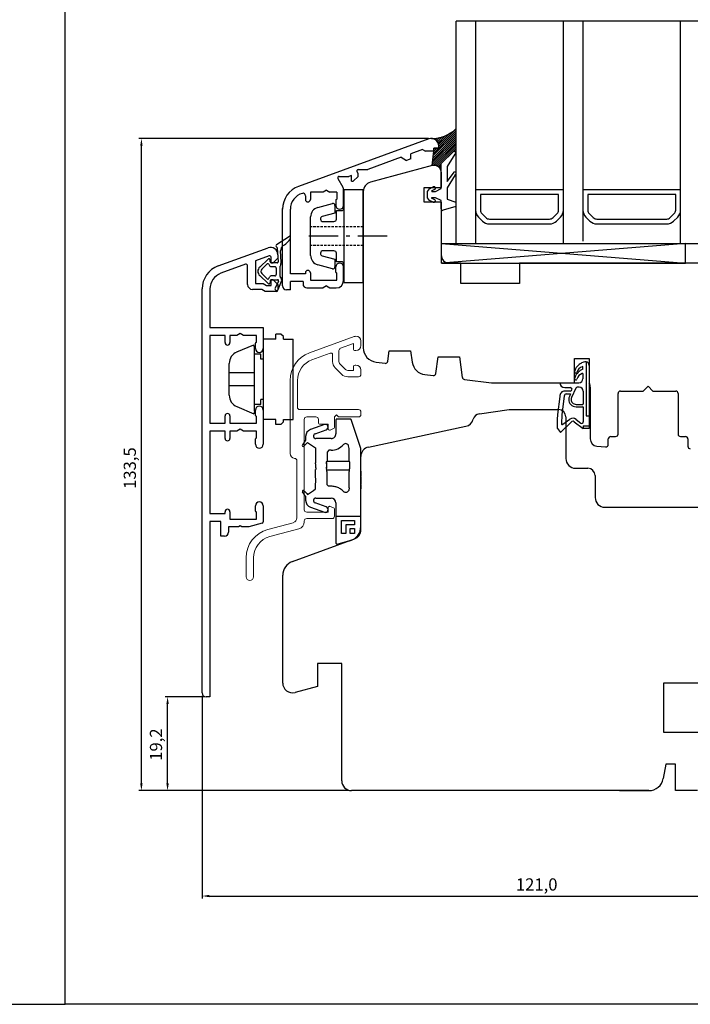
# Model space of a CAD drawing. Units: millimetres. Extents: x 598 to 3876, y 688 to 1384.
# Drawn here: x 1069 to 1206, y 989 to 1191 of the extents above; entities that cross this region are included whole.
import ezdxf

# ---------------------------------------------------------------- set-up
doc = ezdxf.new("R2010")
doc.units = ezdxf.units.MM
for name, pattern in [('ACAD_DASHED_SHORT', [1.5, 1, -0.5]), ('ACAD_SOLID', [0]), ('DASHED', [0.75, 0.5, -0.25]), ('TBL4', [10, 6, -1.6, 0.8, -1.6, 0])]:
    doc.linetypes.add(name, pattern=pattern)
doc.styles.get("Standard").update_dxf_attribs({"font": 'arial.ttf'})

msp = doc.modelspace()

# ---------------------------------------------------------------- linework, layer by layer
for p, q in [((1078.31, 989.3), (1078.31, 1276.49)), ((1158.39, 1145.04), (1158.39, 1190.54)), ((1208.39, 1190.54), (1158.39, 1190.54)), ((1162.39, 1190.54), (1162.39, 1145.04)), ((1180.39, 1145.04), (1180.39, 1190.54)), ((1184.39, 1190.54), (1184.39, 1145.54)), ((1204.39, 1145.04), (1204.39, 1190.54)), ((1153.69, 1162.58), (1158.39, 1167.28)), ((1153.74, 1163.03), (1158.39, 1167.68)), ((1154.73, 1165.61), (1156.2, 1167.09)), ((1154.82, 1165.31), (1156.99, 1167.48)), ((1154.85, 1164.94), (1158.39, 1168.48)), ((1154.85, 1164.54), (1158.39, 1168.08)), ((1158.39, 1163.91), (1158.39, 1168.53)), ((1152.72, 1166.54), (1093.44, 1166.54)), ((1093.94, 1034.54), (1093.94, 1165.04)), ((1152.84, 1166.45), (1126.14, 1156.74)), ((1153.53, 1161.22), (1158.39, 1166.08)), ((1153.58, 1161.67), (1158.39, 1166.48)), ((1153.62, 1166.5), (1153.65, 1166.53)), ((1153.64, 1162.12), (1158.39, 1166.88)), ((1153.76, 1161.05), (1158.39, 1165.68)), ((1153.93, 1166.41), (1154.07, 1166.56)), ((1154.16, 1161.05), (1158.39, 1165.28)), ((1154.19, 1166.27), (1154.53, 1166.61)), ((1154.41, 1166.09), (1155.02, 1166.71)), ((1154.59, 1165.87), (1155.57, 1166.85)), ((1154.85, 1164.54), (1154.85, 1165.04)), ((1154.85, 1164.53), (1154.85, 1165.03)), ((1151.55, 1164.28), (1149.15, 1163.41)), ((1149.15, 1162.34), (1149.15, 1163.41)), ((1151.55, 1164.28), (1152.13, 1163.94)), ((1153.85, 1163.94), (1152.13, 1163.94)), ((1153.5, 1160.98), (1153.85, 1163.93)), ((1153.8, 1163.48), (1154.84, 1164.53)), ((1154.85, 1164.54), (1153.85, 1164.54)), ((1153.85, 1163.94), (1153.85, 1164.54)), ((1153.85, 1163.93), (1153.85, 1164.53)), ((1153.85, 1164.53), (1154.85, 1164.53)), ((1153.85, 1164.33), (1154.04, 1164.53)), ((1153.85, 1163.94), (1154.44, 1164.53)), ((1154.46, 1160.95), (1158.39, 1164.88)), ((1154.71, 1160.8), (1158.39, 1164.48)), ((1155.37, 1161.41), (1157.94, 1163.91)), ((1155.37, 1161.41), (1157.94, 1163.91)), ((1158.17, 1163.36), (1156.57, 1160.8)), ((1157.94, 1163.91), (1158.39, 1163.91)), ((1158.22, 1163.91), (1158.39, 1164.08)), ((1147.15, 1162.68), (1140.34, 1160.2)), ((1153.5, 1160.98), (1140.87, 1157.59)), ((1147.15, 1162.68), (1148.28, 1162.03)), ((1149.15, 1162.34), (1148.28, 1162.03)), ((1155.03, 1160.72), (1155.37, 1161.07)), ((1155.37, 1160.72), (1155.37, 1161.41)), ((1155.37, 1156.31), (1155.37, 1161.41)), ((1136.95, 1158.97), (1136.44, 1158.78)), ((1136.95, 1157.78), (1136.95, 1158.97)), ((1138.35, 1160.2), (1140.34, 1160.2)), ((1138.35, 1158.78), (1138.35, 1159.28)), ((1154.8, 1160.72), (1155.37, 1160.72)), ((1155.39, 1156.53), (1155.39, 1159.53)), ((1156.57, 1160.8), (1156.57, 1157.72)), ((1156.57, 1157.72), (1158.05, 1159.7)), ((1158.23, 1159.13), (1156.57, 1156.42)), ((1134.19, 1158.33), (1135.21, 1156.56)), ((1134.45, 1158.78), (1136.44, 1158.78)), ((1136.95, 1157.78), (1137.35, 1157.78)), ((1137.35, 1157.78), (1138.35, 1158.78)), ((1128.55, 1155.54), (1128.55, 1154.04)), ((1131.16, 1155.54), (1128.55, 1155.54)), ((1131.85, 1155.94), (1131.16, 1155.54)), ((1131.85, 1155.94), (1132.54, 1155.54)), ((1133.95, 1155.54), (1132.54, 1155.54)), ((1133.95, 1155.54), (1133.95, 1154.14)), ((1135.35, 1152.84), (1135.35, 1156.06)), ((1139.39, 1155.66), (1139.39, 1123.71)), ((1151.89, 1153.53), (1151.89, 1156.53)), ((1151.89, 1156.53), (1155.39, 1156.53)), ((1152.57, 1155.71), (1152.96, 1156.25)), ((1152.57, 1154.41), (1152.57, 1155.71)), ((1152.96, 1156.25), (1153.74, 1156.63)), ((1154.01, 1156.09), (1153.42, 1155.81)), ((1153.44, 1155.71), (1154.17, 1155.71)), ((1154.17, 1155.71), (1155.37, 1156.31)), ((1156.57, 1156.42), (1156.57, 1154.11)), ((1171.39, 1156.04), (1162.39, 1156.04)), ((1162.39, 1156.04), (1162.39, 1151.87)), ((1171.39, 1155.04), (1163.39, 1155.04)), ((1163.39, 1155.04), (1163.39, 1151.87)), ((1180.39, 1156.04), (1171.39, 1156.04)), ((1179.39, 1155.04), (1171.39, 1155.04)), ((1179.39, 1151.87), (1179.39, 1155.04)), ((1180.39, 1151.87), (1180.39, 1156.04)), ((1194.39, 1156.04), (1184.39, 1156.04)), ((1184.39, 1156.04), (1184.39, 1151.87)), ((1194.39, 1155.04), (1185.39, 1155.04)), ((1185.39, 1155.04), (1185.39, 1151.87)), ((1204.39, 1156.04), (1194.39, 1156.04)), ((1203.39, 1155.04), (1194.39, 1155.04)), ((1203.39, 1151.87), (1203.39, 1155.04)), ((1204.39, 1151.87), (1204.39, 1156.04)), ((1127.55, 1154.82), (1127.55, 1154.04)), ((1133.75, 1153.94), (1133.75, 1152.84)), ((1155.39, 1153.53), (1151.89, 1153.53)), ((1152.96, 1153.87), (1152.57, 1154.41)), ((1153.74, 1153.49), (1152.96, 1153.87)), ((1153.42, 1154.32), (1154.01, 1154.03)), ((1154.17, 1154.41), (1153.44, 1154.41)), ((1155.37, 1153.81), (1154.17, 1154.41)), ((1155.37, 1152.12), (1155.37, 1153.81)), ((1155.39, 1142.53), (1155.39, 1153.53)), ((1156.57, 1154.11), (1158.37, 1153.51)), ((1158.37, 1153.51), (1158.37, 1152.61)), ((1122.85, 1136.34), (1122.85, 1152.21)), ((1124.45, 1138.84), (1124.45, 1152.04)), ((1158.37, 1152.61), (1155.76, 1151.83)), ((1163.68, 1151.16), (1164.51, 1150.33)), ((1178.27, 1150.33), (1179.1, 1151.16)), ((1185.68, 1151.16), (1186.51, 1150.33)), ((1202.27, 1150.33), (1203.1, 1151.16)), ((1162.97, 1150.46), (1163.8, 1149.63)), ((1165.22, 1150.04), (1171.39, 1150.04)), ((1165.22, 1149.04), (1171.39, 1149.04)), ((1171.39, 1150.04), (1177.56, 1150.04)), ((1171.39, 1149.04), (1177.56, 1149.04)), ((1178.97, 1149.63), (1179.8, 1150.46)), ((1184.97, 1150.46), (1185.8, 1149.63)), ((1187.22, 1150.04), (1194.39, 1150.04)), ((1187.22, 1149.04), (1194.39, 1149.04)), ((1194.39, 1150.04), (1201.56, 1150.04)), ((1194.39, 1149.04), (1201.56, 1149.04)), ((1202.97, 1149.63), (1203.8, 1150.46)), ((1121.64, 1144.81), (1124.27, 1146.51)), ((1124.42, 1146.46), (1124.41, 1146.48)), ((1155.39, 1145.04), (1205.39, 1145.04)), ((1155.39, 1141.04), (1155.39, 1145.04)), ((1205.39, 1145.04), (1155.39, 1141.04)), ((1155.39, 1145.04), (1205.39, 1141.04)), ((1155.39, 1145.04), (1205.39, 1145.04)), ((1158.39, 1145.04), (1208.39, 1145.04)), ((1205.39, 1141.04), (1205.39, 1145.04)), ((1109.68, 1140.44), (1119.88, 1144.15)), ((1121.77, 1144.13), (1121.95, 1141.29)), ((1122.59, 1141.19), (1122.45, 1143.53)), ((1120.09, 1142.49), (1117.29, 1141.5)), ((1117.29, 1141.5), (1117.29, 1136.84)), ((1118.17, 1140.21), (1119.88, 1141.84)), ((1118.59, 1139.78), (1119.73, 1140.87)), ((1120.05, 1140.82), (1120.28, 1140.38)), ((1120.3, 1141.28), (1120.3, 1141.66)), ((1120.49, 1141.04), (1120.49, 1142.21)), ((1120.89, 1141.04), (1120.49, 1141.04)), ((1121.75, 1141.08), (1120.5, 1141.08)), ((1121.89, 1142.04), (1120.89, 1141.04)), ((1121.89, 1142.74), (1121.89, 1142.04)), ((1122.5, 1140.87), (1122.53, 1140.93)), ((1155.39, 1141.04), (1205.39, 1141.04)), ((1159.39, 1141.03), (1156.89, 1141.03)), ((1159.39, 1136.83), (1159.39, 1141.03)), ((1222.39, 1141.03), (1171.39, 1141.03)), ((1171.39, 1141.03), (1171.39, 1136.83)), ((1115.29, 1140.78), (1110.23, 1138.94)), ((1115.69, 1136.64), (1115.69, 1140.5)), ((1118.59, 1138.91), (1119.73, 1137.82)), ((1121.27, 1140.28), (1120.46, 1140.28)), ((1121.57, 1139.98), (1121.57, 1138.71)), ((1122.38, 1138.29), (1122.38, 1140.4)), ((1127.55, 1138.84), (1124.45, 1138.84)), ((1127.55, 1139.04), (1127.55, 1138.84)), ((1128.55, 1139.04), (1128.55, 1137.54)), ((1133.75, 1139.14), (1133.75, 1140.24)), ((1133.95, 1137.54), (1133.95, 1138.94)), ((1135.35, 1137.44), (1135.35, 1140.24)), ((1117.29, 1136.84), (1118.91, 1136.84)), ((1118.17, 1138.47), (1119.88, 1136.85)), ((1118.91, 1136.84), (1119.6, 1136.44)), ((1120.05, 1137.87), (1120.28, 1138.31)), ((1120.3, 1137.41), (1120.3, 1137.03)), ((1121.27, 1138.41), (1120.46, 1138.41)), ((1120.49, 1136.44), (1120.49, 1137.64)), ((1120.49, 1137.64), (1120.89, 1137.64)), ((1120.5, 1137.61), (1121.84, 1137.61)), ((1120.89, 1137.64), (1121.89, 1136.64)), ((1122.02, 1137.32), (1121.32, 1135.93)), ((1121.93, 1135.65), (1122.65, 1137.31)), ((1122.45, 1138.05), (1122.63, 1137.71)), ((1127.05, 1137.24), (1124.45, 1137.24)), ((1124.45, 1135.54), (1124.45, 1137.24)), ((1127.05, 1137.24), (1127.05, 1136.74)), ((1128.55, 1137.54), (1133.95, 1137.54)), ((1171.39, 1136.83), (1159.39, 1136.83)), ((1106.39, 1053.04), (1106.39, 1135.74)), ((1107.99, 1135.74), (1107.99, 1127.84)), ((1118.59, 1135.64), (1116.69, 1135.64)), ((1119.28, 1135.24), (1118.59, 1135.64)), ((1121.59, 1135.24), (1119.28, 1135.24)), ((1119.6, 1136.44), (1120.49, 1136.44)), ((1121.89, 1136.64), (1121.89, 1135.54)), ((1124.45, 1135.54), (1123.65, 1135.54)), ((1127.85, 1135.94), (1131.16, 1135.94)), ((1131.85, 1136.34), (1131.16, 1135.94)), ((1131.85, 1136.34), (1132.54, 1135.94)), ((1132.54, 1135.94), (1133.85, 1135.94)), ((1107.99, 1127.84), (1118.89, 1127.84)), ((1118.89, 1127.84), (1118.89, 1123.54)), ((1111.09, 1126.24), (1107.99, 1126.24)), ((1107.99, 1126.24), (1107.99, 1108.24)), ((1111.09, 1124.74), (1111.09, 1126.24)), ((1113.5, 1126.24), (1112.09, 1126.24)), ((1112.09, 1126.24), (1112.09, 1124.74)), ((1114.19, 1126.64), (1113.5, 1126.24)), ((1114.88, 1126.24), (1114.19, 1126.64)), ((1117.49, 1126.24), (1114.88, 1126.24)), ((1117.49, 1124.84), (1117.49, 1126.24)), ((1121.51, 1125.47), (1118.93, 1125.47)), ((1118.93, 1109.01), (1118.93, 1125.47)), ((1121.51, 1125.47), (1121.51, 1126.5)), ((1122.53, 1126.5), (1121.51, 1126.5)), ((1123.05, 1125.99), (1122.53, 1126.5)), ((1123.05, 1125.47), (1123.05, 1125.99)), ((1123.05, 1125.47), (1125.01, 1125.47)), ((1125.01, 1109.01), (1125.01, 1125.47)), ((1113.48, 1122.83), (1116.94, 1124.3)), ((1117.08, 1123.75), (1116.94, 1124.3)), ((1117.08, 1122.9), (1117.08, 1123.75)), ((1117.08, 1111.58), (1117.08, 1122.9)), ((1117.29, 1123.54), (1117.29, 1124.64)), ((1144.43, 1120.93), (1144.73, 1123.08)), ((1144.73, 1123.08), (1149.09, 1123.08)), ((1149.09, 1123.08), (1149.42, 1120.77)), ((1118.42, 1122.39), (1117.08, 1122.39)), ((1118.42, 1121.36), (1118.42, 1122.39)), ((1118.93, 1121.36), (1118.42, 1121.36)), ((1142.02, 1120.73), (1143.87, 1120.51)), ((1154.25, 1118.43), (1154.73, 1121.85)), ((1154.73, 1121.85), (1159.09, 1121.85)), ((1159.09, 1121.85), (1159.68, 1117.64)), ((1182.69, 1116.53), (1182.69, 1121.53)), ((1182.69, 1121.53), (1185.69, 1121.53)), ((1184.54, 1120.78), (1184.11, 1120.58)), ((1185.07, 1120.83), (1185.07, 1109.74)), ((1185.69, 1121.53), (1185.69, 1116.49)), ((1111.94, 1113.98), (1111.94, 1120.5)), ((1184.37, 1119.29), (1184.11, 1119.17)), ((1184.37, 1119.85), (1184.24, 1119.81)), ((1184.37, 1119.29), (1184.37, 1119.85)), ((1185.67, 1120.05), (1185.67, 1109.74)), ((1117.08, 1118.57), (1111.94, 1118.57)), ((1152.02, 1118.21), (1153.69, 1118)), ((1160.12, 1117.21), (1165.69, 1116.53)), ((1184.37, 1118.44), (1184.24, 1118.4)), ((1184.37, 1118.44), (1184.37, 1117.35)), ((1117.08, 1115.92), (1111.94, 1115.92)), ((1165.69, 1116.53), (1182.69, 1116.53)), ((1179.66, 1116.55), (1183.57, 1116.55)), ((1180.66, 1115.55), (1181.8, 1115.54)), ((1181.8, 1114.84), (1180.67, 1114.84)), ((1182.96, 1115.44), (1182.07, 1113.53)), ((1183.65, 1115.61), (1183.23, 1115.61)), ((1184.45, 1114.81), (1184.45, 1112.21)), ((1185.89, 1115.62), (1185.89, 1105.06)), ((1192.09, 1114.83), (1196.74, 1114.83)), ((1196.74, 1114.83), (1197.74, 1115.83)), ((1197.74, 1115.83), (1198.74, 1114.83)), ((1198.74, 1114.83), (1203.39, 1114.83)), ((1118.93, 1113.13), (1118.42, 1113.13)), ((1118.42, 1112.1), (1118.42, 1113.13)), ((1179.68, 1113.71), (1179.18, 1110.06)), ((1180.57, 1113.79), (1180.08, 1110.01)), ((1180.98, 1114.24), (1181.22, 1114.24)), ((1181.22, 1114.24), (1181.81, 1114.24)), ((1181.81, 1114.24), (1181.62, 1113.74)), ((1191.59, 1106.03), (1191.59, 1114.33)), ((1203.89, 1114.33), (1203.89, 1106.03)), ((1113.48, 1111.65), (1116.94, 1110.18)), ((1117.08, 1110.73), (1116.94, 1110.18)), ((1118.42, 1112.1), (1117.08, 1112.1)), ((1117.08, 1110.73), (1117.08, 1111.58)), ((1117.29, 1109.84), (1117.29, 1110.94)), ((1118.89, 1110.94), (1118.89, 1103.94)), ((1163.18, 1110.18), (1169.28, 1111.04)), ((1169.28, 1111.04), (1179.39, 1111.04)), ((1182.97, 1112.11), (1184.35, 1112.11)), ((1182.97, 1111.61), (1184.35, 1111.61)), ((1184.45, 1111.51), (1184.45, 1108.52)), ((1111.09, 1108.24), (1111.09, 1109.74)), ((1112.09, 1109.74), (1112.09, 1108.24)), ((1117.49, 1108.24), (1117.49, 1109.64)), ((1121.51, 1109.01), (1118.93, 1109.01)), ((1121.51, 1107.98), (1121.51, 1109.01)), ((1123.05, 1108.5), (1123.05, 1109.01)), ((1123.05, 1109.01), (1125.01, 1109.01)), ((1179.18, 1110.06), (1179.12, 1109.02)), ((1179.12, 1109.02), (1179.12, 1107.23)), ((1179.76, 1106.32), (1182.14, 1108.62)), ((1180.08, 1110.01), (1179.98, 1108.13)), ((1180.24, 1108.03), (1181.74, 1109.09)), ((1180.89, 1109.54), (1180.89, 1101.04)), ((1182.62, 1108.55), (1184.47, 1107.14)), ((1182.99, 1109.03), (1183.97, 1108.28)), ((1185.07, 1109.74), (1185.67, 1109.74)), ((1185.67, 1109.74), (1185.67, 1107.74)), ((1107.99, 1108.24), (1111.09, 1108.24)), ((1111.09, 1106.64), (1107.99, 1106.64)), ((1107.99, 1106.64), (1107.99, 1089.74)), ((1111.09, 1105.14), (1111.09, 1106.64)), ((1112.09, 1108.24), (1117.49, 1108.24)), ((1113.5, 1106.64), (1112.09, 1106.64)), ((1112.09, 1106.64), (1112.09, 1105.14)), ((1114.19, 1107.04), (1113.5, 1106.64)), ((1114.88, 1106.64), (1114.19, 1107.04)), ((1117.49, 1106.64), (1114.88, 1106.64)), ((1117.49, 1105.24), (1117.49, 1106.64)), ((1122.53, 1107.98), (1121.51, 1107.98)), ((1122.53, 1107.98), (1123.05, 1108.5)), ((1140.47, 1103.38), (1160.42, 1107.62)), ((1179.15, 1107.18), (1179.76, 1106.32)), ((1184.47, 1107.74), (1185.67, 1107.74)), ((1184.47, 1107.74), (1184.47, 1107.14)), ((1185.67, 1107.14), (1184.47, 1107.14)), ((1185.67, 1107.74), (1185.67, 1107.14)), ((1117.29, 1103.94), (1117.29, 1105.04)), ((1189.59, 1103.91), (1189.59, 1105.03)), ((1190.09, 1105.53), (1191.09, 1105.53)), ((1204.39, 1105.53), (1205.39, 1105.53)), ((1205.89, 1105.03), (1205.89, 1103.53)), ((1187.26, 1103.56), (1189.04, 1103.41)), ((1138.89, 1086.44), (1138.89, 1101.42)), ((1182.89, 1099.04), (1185.39, 1099.04)), ((1186.89, 1097.54), (1186.89, 1093.04)), ((1117.29, 1090.24), (1117.29, 1091.34)), ((1118.89, 1091.34), (1118.89, 1088.06)), ((1188.89, 1091.04), (1208.89, 1091.04)), ((1107.99, 1089.74), (1111.09, 1089.74)), ((1111.09, 1089.74), (1111.09, 1090.14)), ((1112.09, 1090.14), (1112.09, 1088.64)), ((1112.09, 1088.64), (1117.49, 1088.64)), ((1117.49, 1088.64), (1117.49, 1090.04)), ((1110.19, 1088.14), (1107.99, 1088.14)), ((1107.99, 1088.14), (1107.99, 1052.24)), ((1110.19, 1085.14), (1110.19, 1088.14)), ((1113.84, 1087.04), (1111.79, 1087.04)), ((1111.79, 1087.04), (1111.79, 1085.94)), ((1114.19, 1087.24), (1113.84, 1087.04)), ((1114.53, 1087.04), (1114.19, 1087.24)), ((1115.95, 1087.04), (1114.53, 1087.04)), ((1118.67, 1087.77), (1115.95, 1087.04)), ((1110.99, 1085.14), (1110.19, 1085.14)), ((1124.86, 1079.94), (1137.57, 1084.56)), ((1122.89, 1055.07), (1122.89, 1077.12)), ((1134.99, 1059.04), (1129.99, 1059.04)), ((1129.99, 1059.04), (1129.99, 1054.36)), ((1134.99, 1035.04), (1134.99, 1059.04)), ((1129.99, 1054.36), (1125.41, 1053.14)), ((1210.89, 1055.04), (1200.89, 1055.04)), ((1200.89, 1055.04), (1200.89, 1045.04)), ((1106.96, 1052.24), (1098.8, 1052.24)), ((1106.39, 1052.42), (1106.39, 1010.96)), ((1107.99, 1052.24), (1107.19, 1052.24)), ((1099.3, 1034.54), (1099.3, 1050.74)), ((1200.89, 1045.04), (1210.89, 1045.04)), ((1201.36, 1038.48), (1200.84, 1035.52)), ((1203.36, 1038.48), (1201.36, 1038.48)), ((1203.36, 1033.04), (1203.36, 1038.48)), ((1134.26, 1033.04), (1093.44, 1033.04)), ((1136.36, 1033.04), (1098.8, 1033.04)), ((1197.89, 1033.04), (1136.99, 1033.04)), ((1191.89, 1033.04), (1197.89, 1033.04)), ((1207.89, 1033.04), (1203.36, 1033.04)), ((1107.89, 1011.46), (1225.89, 1011.46)), ((1038.31, 989.3), (1078.31, 989.3)), ((1278.61, 989.3), (1078.31, 989.3))]:
    msp.add_line(p, q)
at = {"ltscale": 2}
for p, q in [((1139.39, 1156.04), (1135.39, 1156.04)), ((1135.39, 1156.04), (1135.39, 1137.04)), ((1139.39, 1137.04), (1139.39, 1156.04)), ((1130.07, 1152.41), (1133.08, 1153.22)), ((1133.59, 1151.28), (1131, 1150.58)), ((1133.59, 1152.83), (1133.59, 1151.28)), ((1133.89, 1150.04), (1133.89, 1151.77)), ((1133.89, 1151.77), (1134.89, 1151.77)), ((1135.39, 1152.27), (1135.39, 1140.82)), ((1128.59, 1142.61), (1128.59, 1150.48)), ((1131.13, 1149.54), (1133.39, 1149.54)), ((1133.39, 1143.54), (1131.13, 1143.54)), ((1133.89, 1141.32), (1133.89, 1143.04)), ((1131, 1142.5), (1133.59, 1141.81)), ((1133.59, 1141.81), (1133.59, 1140.26)), ((1134.89, 1141.32), (1133.89, 1141.32)), ((1133.08, 1139.87), (1130.07, 1140.68)), ((1135.39, 1137.04), (1139.39, 1137.04))]:
    msp.add_line(p, q, dxfattribs=at)
at = {"linetype": 'DASHED'}
for p, q in [((1139.39, 1148.44), (1128.59, 1148.44)), ((1139.39, 1144.64), (1128.59, 1144.64))]:
    msp.add_line(p, q, dxfattribs=at)
at = {"linetype": 'TBL4'}
msp.add_line((1144.27, 1146.54), (1127.42, 1146.54), dxfattribs=at)
at = {"linetype": 'ACAD_SOLID', "lineweight": 18}
for p, q in [((1137.56, 1125.99), (1128.35, 1122.64)), ((1138.9, 1124.15), (1138.9, 1125.05)), ((1134.4, 1120.86), (1134.4, 1123.11)), ((1134.73, 1123.58), (1137.4, 1124.55)), ((1137.4, 1124.55), (1137.4, 1123.35)), ((1137.6, 1123.15), (1137.9, 1123.15)), ((1128.88, 1121.23), (1132.64, 1122.57)), ((1133.1, 1122.32), (1133.1, 1120.86)), ((1133.63, 1119.58), (1134.93, 1118.28)), ((1135.85, 1119.2), (1134.55, 1120.5)), ((1137.4, 1119.05), (1136.21, 1119.05)), ((1137.4, 1119.85), (1137.4, 1119.05)), ((1137.9, 1120.15), (1137.7, 1120.15)), ((1138.9, 1118.25), (1138.9, 1119.15)), ((1124.4, 1117), (1124.4, 1102.05)), ((1125.9, 1111.54), (1125.9, 1116.99)), ((1136.21, 1117.75), (1138.4, 1117.75)), ((1138.4, 1111.04), (1126.4, 1111.04)), ((1127.3, 1090.54), (1127.3, 1109.04)), ((1127.8, 1109.54), (1129.7, 1109.54)), ((1130.2, 1109.04), (1130.2, 1108.24)), ((1133.5, 1109.54), (1133.9, 1109.94)), ((1133.5, 1107.54), (1133.5, 1109.54)), ((1133.9, 1109.94), (1134.24, 1109.6)), ((1134.38, 1109.54), (1138.4, 1109.54)), ((1138.9, 1110.04), (1138.9, 1110.54)), ((1130.4, 1108.04), (1132.2, 1108.04)), ((1132.2, 1108.04), (1132.2, 1107.14)), ((1132.6, 1106.86), (1133.17, 1107.07)), ((1125.8, 1100.55), (1125.8, 1088.86)), ((1132.2, 1090.94), (1132.2, 1090.04)), ((1133.17, 1091.02), (1132.6, 1091.22)), ((1133.5, 1089.24), (1133.5, 1090.55)), ((1132.2, 1090.04), (1127.8, 1090.04)), ((1127.8, 1088.74), (1133, 1088.74)), ((1125.06, 1087.89), (1119.85, 1086.5)), ((1120.24, 1085.05), (1126.19, 1086.64)), ((1127.3, 1088.09), (1127.3, 1088.24)), ((1115.4, 1080.7), (1115.4, 1076.8)), ((1116.9, 1076.8), (1116.9, 1080.7))]:
    msp.add_line(p, q, dxfattribs=at)
at = {"linetype": 'Continuous'}
for p, q in [((1133.79, 1108.91), (1133.79, 1106.11)), ((1136.76, 1109.11), (1133.99, 1109.11)), ((1138.89, 1103.1), (1136.94, 1108.99)), ((1131.43, 1107.98), (1128.58, 1106.94)), ((1129.51, 1106.08), (1131.81, 1106.91)), ((1127.59, 1104.77), (1126.92, 1103.82)), ((1127.59, 1105.53), (1127.59, 1104.77)), ((1132.79, 1105.11), (1129.68, 1105.11)), ((1127.23, 1103.57), (1128, 1104.33)), ((1128, 1104.33), (1129.6, 1103.21)), ((1129.6, 1103.21), (1129.6, 1100.11)), ((1132.34, 1102.7), (1131.99, 1102.35)), ((1132.79, 1102.7), (1132.34, 1102.7)), ((1136.49, 1103.07), (1136.39, 1103.59)), ((1136.49, 1100.51), (1136.49, 1103.07)), ((1138.89, 1098.41), (1138.89, 1103.1)), ((1131.88, 1100.39), (1131.99, 1100.51)), ((1131.99, 1102.35), (1131.99, 1100.51)), ((1131.99, 1100.51), (1136.49, 1100.51)), ((1136.6, 1100.39), (1136.49, 1100.51)), ((1129.62, 1099.55), (1129.61, 1099.51)), ((1129.61, 1099.51), (1129.61, 1099.47)), ((1129.61, 1099.47), (1129.61, 1099.44)), ((1129.61, 1099.44), (1129.61, 1099.41)), ((1129.61, 1099.41), (1129.61, 1099.39)), ((1129.61, 1099.39), (1129.61, 1099.36)), ((1129.61, 1099.36), (1129.61, 1099.34)), ((1129.61, 1099.34), (1129.61, 1099.32)), ((1129.61, 1099.32), (1129.61, 1099.29)), ((1129.61, 1099.29), (1129.61, 1099.27)), ((1129.61, 1099.27), (1129.62, 1099.24)), ((1129.62, 1099.82), (1129.62, 1099.8)), ((1129.62, 1099.8), (1129.63, 1099.78)), ((1129.63, 1099.66), (1129.62, 1099.64)), ((1129.62, 1099.64), (1129.62, 1099.62)), ((1129.62, 1099.62), (1129.62, 1099.59)), ((1129.62, 1099.59), (1129.62, 1099.55)), ((1129.62, 1099.24), (1129.62, 1099.2)), ((1129.62, 1099.2), (1129.63, 1099.16)), ((1129.63, 1099.78), (1129.63, 1099.76)), ((1129.63, 1099.76), (1129.63, 1099.74)), ((1129.63, 1099.74), (1129.63, 1099.73)), ((1129.63, 1099.73), (1129.63, 1099.72)), ((1129.63, 1099.72), (1129.63, 1099.7)), ((1129.63, 1099.7), (1129.63, 1099.69)), ((1129.63, 1099.69), (1129.63, 1099.68)), ((1129.63, 1099.68), (1129.63, 1099.66)), ((1129.63, 1099.16), (1129.64, 1099.11)), ((1129.64, 1098.81), (1129.63, 1098.77)), ((1129.64, 1099.11), (1129.65, 1099.07)), ((1129.65, 1098.84), (1129.64, 1098.81)), ((1129.65, 1099.07), (1129.65, 1099.04)), ((1129.65, 1099.04), (1129.66, 1099.02)), ((1129.66, 1098.89), (1129.65, 1098.87)), ((1129.65, 1098.87), (1129.65, 1098.84)), ((1129.66, 1099.02), (1129.66, 1099)), ((1129.66, 1099), (1129.66, 1098.98)), ((1129.66, 1098.98), (1129.66, 1098.96)), ((1129.66, 1098.96), (1129.66, 1098.95)), ((1129.66, 1098.95), (1129.66, 1098.93)), ((1129.66, 1098.93), (1129.66, 1098.91)), ((1129.66, 1098.91), (1129.66, 1098.89)), ((1131.86, 1100.1), (1131.87, 1100.15)), ((1131.86, 1099.93), (1131.86, 1099.98)), ((1131.86, 1099.2), (1131.86, 1099.26)), ((1131.87, 1099.04), (1131.86, 1099.09)), ((1131.87, 1100.19), (1131.87, 1100.2)), ((1131.87, 1100.15), (1131.87, 1100.19)), ((1131.87, 1099), (1131.87, 1099.04)), ((1131.87, 1098.99), (1131.87, 1099)), ((1131.95, 1098.74), (1131.88, 1098.82)), ((1131.95, 1098.38), (1131.95, 1098.74)), ((1131.95, 1098.74), (1136.53, 1098.74)), ((1136.53, 1098.74), (1136.6, 1098.82)), ((1136.53, 1098.74), (1136.53, 1098.38)), ((1136.61, 1100.21), (1136.61, 1100.22)), ((1136.61, 1100.17), (1136.61, 1100.21)), ((1136.61, 1100.12), (1136.61, 1100.17)), ((1136.61, 1099.95), (1136.61, 1100.01)), ((1136.61, 1099.23), (1136.61, 1099.29)), ((1136.61, 1099.06), (1136.61, 1099.11)), ((1136.61, 1099.02), (1136.61, 1099.06)), ((1136.61, 1099.01), (1136.61, 1099.02)), ((1138.87, 1097.36), (1138.87, 1097.5)), ((1138.88, 1097.83), (1138.88, 1097.91)), ((1127.01, 1094.47), (1126.97, 1094.44)), ((1127.05, 1094.48), (1127.01, 1094.47)), ((1127.09, 1094.48), (1127.05, 1094.48)), ((1127.13, 1094.48), (1127.09, 1094.48)), ((1127.16, 1094.47), (1127.13, 1094.48)), ((1127.19, 1094.45), (1127.16, 1094.47)), ((1127.21, 1094.43), (1127.19, 1094.45)), ((1129.63, 1094.8), (1129.63, 1094.8)), ((1132.3, 1095.36), (1131.94, 1095.69)), ((1132.79, 1095.36), (1132.3, 1095.36)), ((1132.99, 1095.35), (1132.79, 1095.36)), ((1133.2, 1095.33), (1132.99, 1095.35)), ((1133.4, 1095.3), (1133.2, 1095.33)), ((1133.6, 1095.26), (1133.4, 1095.3)), ((1133.8, 1095.21), (1133.6, 1095.26)), ((1133.99, 1095.15), (1133.8, 1095.21)), ((1134.18, 1095.07), (1133.99, 1095.15)), ((1134.36, 1094.99), (1134.18, 1095.07)), ((1134.54, 1094.89), (1134.36, 1094.99)), ((1134.71, 1094.79), (1134.54, 1094.89)), ((1134.88, 1094.67), (1134.71, 1094.79)), ((1135.04, 1094.55), (1134.88, 1094.67)), ((1135.19, 1094.42), (1135.04, 1094.55)), ((1136.41, 1094.49), (1136.37, 1094.41)), ((1136.43, 1094.56), (1136.41, 1094.49)), ((1136.53, 1095.05), (1136.43, 1094.56)), ((1138.87, 1095.71), (1138.87, 1095.85)), ((1138.88, 1095.23), (1138.88, 1095.3)), ((1138.89, 1087.1), (1138.89, 1094.81)), ((1126.92, 1094.37), (1126.91, 1094.33)), ((1126.91, 1094.33), (1126.91, 1094.3)), ((1126.91, 1094.3), (1126.92, 1094.26)), ((1126.94, 1094.41), (1126.92, 1094.37)), ((1126.92, 1094.26), (1126.93, 1094.23)), ((1126.93, 1094.23), (1126.94, 1094.21)), ((1126.97, 1094.44), (1126.94, 1094.41)), ((1127.59, 1093.11), (1127.59, 1092.49)), ((1129.68, 1092.92), (1132.79, 1092.92)), ((1135.33, 1094.28), (1135.19, 1094.42)), ((1135.39, 1094.22), (1135.33, 1094.28)), ((1135.47, 1094.17), (1135.39, 1094.22)), ((1135.55, 1094.13), (1135.47, 1094.17)), ((1135.65, 1094.1), (1135.55, 1094.13)), ((1135.76, 1094.08), (1135.65, 1094.1)), ((1135.87, 1094.08), (1135.76, 1094.08)), ((1135.98, 1094.1), (1135.87, 1094.08)), ((1136.08, 1094.14), (1135.98, 1094.1)), ((1136.18, 1094.19), (1136.08, 1094.14)), ((1136.26, 1094.25), (1136.18, 1094.19)), ((1136.32, 1094.33), (1136.26, 1094.25)), ((1136.37, 1094.41), (1136.32, 1094.33)), ((1128.58, 1091.08), (1131.43, 1090.04)), ((1131.81, 1091.11), (1129.51, 1091.95)), ((1133.79, 1091.92), (1133.79, 1083.7)), ((1138.84, 1089.15), (1133.83, 1089.15)), ((1134.93, 1085.68), (1134.93, 1088.35)), ((1134.93, 1088.35), (1137.6, 1088.35)), ((1137.6, 1087.46), (1135.82, 1087.46)), ((1135.82, 1087.46), (1135.82, 1085.68)), ((1136.71, 1086.72), (1137.6, 1086.72)), ((1136.71, 1085.68), (1136.71, 1086.72)), ((1137.6, 1088.35), (1137.6, 1087.46)), ((1137.6, 1086.72), (1137.6, 1085.68)), ((1135.82, 1085.68), (1134.93, 1085.68)), ((1137.6, 1085.68), (1136.71, 1085.68)), ((1134.04, 1083.5), (1136.66, 1084.21))]:
    msp.add_line(p, q, dxfattribs=at)
at = {"linetype": 'ACAD_DASHED_SHORT', "lineweight": 18}
msp.add_line((1129.64, 1100.06), (1129.6, 1100.06), dxfattribs=at)
for centre, radius, start, end in [((1153.43, 1173.67), 7.14, 269.3391, 313.9494), ((1153.35, 1165.04), 1.5, 0, 110), ((1153.35, 1165.03), 1.5, 0, 90), ((1158.04, 1163.63), 0.3, 295.8089, 110.6677), ((1153.95, 1159.86), 1.21, 45.3935, 112.1065), ((1153.89, 1159.53), 1.5, 360, 105), ((1138.35, 1159.9), 0.3, 90, 231.3178), ((1137.85, 1159.28), 0.5, 0, 51.3178), ((1158.12, 1159.41), 0.3, 292.0091, 103.1065), ((1134.45, 1158.48), 0.3, 90, 210), ((1141.39, 1155.66), 2, 105, 180), ((1127.85, 1152.04), 5, 110, 180), ((1127.85, 1152.04), 3.4, 106.0134, 180), ((1127.05, 1154.82), 0.5, 360, 106.0134), ((1134.35, 1156.06), 1, 0, 30), ((1153.44, 1155.76), 0.05, 115.8284, 270), ((1153.87, 1156.36), 0.3, 295.8284, 115.8284), ((1128.05, 1154.04), 0.5, 180, 360), ((1133.85, 1153.94), 0.1, 90, 180), ((1133.85, 1154.14), 0.1, 270, 360), ((1153.44, 1154.36), 0.05, 90, 244.1716), ((1153.87, 1153.76), 0.3, 244.1716, 64.1716), ((1134.55, 1152.84), 0.8, 180, 0), ((1155.67, 1152.12), 0.3, 180, 286.6992), ((1164.39, 1151.87), 2, 180, 225), ((1164.39, 1151.87), 1, 180, 225), ((1178.39, 1151.87), 1, 315, 360), ((1178.39, 1151.87), 2, 315, 360), ((1186.39, 1151.87), 2, 180, 225), ((1186.39, 1151.87), 1, 180, 225), ((1202.39, 1151.87), 1, 315, 0), ((1202.39, 1151.87), 2, 315, 0), ((1165.22, 1151.04), 2, 225, 270), ((1165.22, 1151.04), 1, 225, 270), ((1177.56, 1151.04), 1, 270, 315), ((1177.56, 1151.04), 2, 270, 315), ((1187.22, 1151.04), 2, 225, 270), ((1187.22, 1151.04), 1, 225, 270), ((1201.56, 1151.04), 1, 270, 315), ((1201.56, 1151.04), 2, 270, 315), ((1119.7, 1149.71), 6.08, 302.8354, 315.4462), ((1122.97, 1146.5), 1.5, 315.4462, 333.278), ((1124.32, 1146.43), 0.1, 32.9367, 122.9367), ((1122.29, 1146.84), 2.25, 333.278, 343.8742), ((1124.17, 1146.3), 0.3, 343.8742, 32.9367), ((1120.39, 1142.74), 1.5, 0, 110), ((1121.81, 1144.56), 0.3, 122.9367, 242.3487), ((1121.57, 1144.12), 0.2, 3.6181, 62.3487), ((1123.65, 1143.6), 1.2, 122.8354, 183.3228), ((1119.87, 1140.72), 0.2, 28.2867, 133.5524), ((1120.05, 1141.66), 0.25, 359.9983, 133.552), ((1120.19, 1142.21), 0.3, 0, 109.5114), ((1120.5, 1141.28), 0.2, 180.0011, 270), ((1121.75, 1141.28), 0.2, 270, 3.6181), ((1123.38, 1140.4), 1, 152.0929, 180), ((1122.09, 1141.16), 0.5, 332.0929, 3.3228), ((1134.55, 1140.24), 0.8, 0, 180), ((1156.89, 1142.53), 1.5, 180, 270), ((1111.39, 1135.74), 5, 110, 180), ((1111.39, 1135.74), 3.4, 110, 180), ((1115.39, 1140.5), 0.3, 0, 110), ((1119, 1139.34), 1.2, 133.4411, 226.4497), ((1119, 1139.34), 0.6, 133.5502, 226.4501), ((1120.46, 1140.48), 0.2, 208.2943, 269.9978), ((1121.27, 1139.98), 0.3, 359.9956, 90.0037), ((1128.05, 1139.04), 0.5, 0, 180), ((1133.85, 1139.14), 0.1, 180, 270), ((1133.85, 1138.94), 0.1, 0, 90), ((1119.87, 1137.96), 0.2, 226.4505, 331.7101), ((1120.05, 1137.03), 0.25, 226.4473, 0.0009), ((1120.46, 1138.21), 0.2, 89.9978, 151.7123), ((1120.5, 1137.41), 0.2, 89.9989, 180.0033), ((1121.27, 1138.71), 0.3, 269.9971, 0.0036), ((1121.84, 1137.41), 0.2, 333.4255, 90), ((1122.88, 1138.29), 0.5, 180, 208.7332), ((1122.23, 1137.49), 0.459, 336.5174, 28.7332), ((1133.85, 1137.44), 1.5, 270, 0), ((1116.69, 1136.64), 1, 180, 270), ((1121.62, 1135.78), 0.332, 153.4255, 336.5174), ((1121.59, 1135.54), 0.3, 270, 360), ((1123.65, 1136.34), 0.8, 180, 270), ((1127.85, 1136.74), 0.8, 180, 270), ((1111.59, 1124.74), 0.5, 180, 360), ((1117.39, 1124.64), 0.1, 90, 180), ((1117.39, 1124.84), 0.1, 270, 360), ((1114.47, 1120.5), 2.53, 113.078, 180), ((1118.09, 1123.54), 0.8, 180, 360), ((1142.39, 1123.71), 3, 180, 263), ((1143.93, 1121), 0.5, 263, 352), ((1152.39, 1121.18), 3, 188, 263), ((1184.87, 1120.05), 0.8, 75.5215, 114.9983), ((1184.87, 1120.05), 0.8, 0.0006, 75.5215), ((1182.92, 1118.77), 0.25, 166.5232, 344.6479), ((1185.21, 1118.22), 2.6, 115.0763, 166.5232), ((1185.21, 1116.81), 2.6, 115.0001, 166.5232), ((1184.71, 1118.28), 1.6, 107, 164.6479), ((1153.75, 1118.5), 0.5, 263, 352), ((1160.18, 1117.71), 0.5, 188, 263), ((1182.92, 1117.36), 0.25, 166.5232, 344.6479), ((1184.71, 1116.87), 1.6, 107, 164.6479), ((1183.57, 1117.35), 0.8, 270, 359.9997), ((1180.67, 1116.55), 1, 179.9734, 269.8676), ((1180.67, 1113.84), 1, 90, 187.3641), ((1181.8, 1115.19), 0.352, 270, 89.8675), ((1183.23, 1115.31), 0.3, 90.0002, 154.955), ((1183.65, 1114.81), 0.8, 0.0001, 89.9999), ((1183.89, 1115.62), 2, 0.002, 25.8419), ((1192.09, 1114.33), 0.5, 90, 180), ((1203.39, 1114.33), 0.5, 0, 90), ((1114.47, 1113.98), 2.53, 180, 246.9119), ((1180.97, 1113.84), 0.4, 88.9257, 187.2599), ((1182.97, 1113.11), 1.5, 154.9524, 180), ((1182.97, 1113.11), 1.5, 180, 270.0021), ((1182.97, 1113.11), 1, 154.9514, 180), ((1182.97, 1113.11), 1, 180, 270.0031), ((1118.09, 1110.94), 0.8, 0, 180), ((1179.39, 1109.54), 1.5, 0, 90), ((1184.35, 1112.21), 0.1, 270.0111, 359.9889), ((1184.35, 1111.51), 0.1, 0.0111, 89.9889), ((1111.59, 1109.74), 0.5, 0, 180), ((1117.39, 1109.84), 0.1, 180, 270), ((1117.39, 1109.64), 0.1, 360, 90), ((1160, 1109.57), 2, 282, 345.5182), ((1163.39, 1108.7), 1.5, 98, 165.5182), ((1182.32, 1108.16), 1.1, 52.615, 121.9312), ((1182.32, 1108.16), 0.5, 52.6129, 111.425), ((1179.64, 1107.53), 0.6, 209.9548, 215.0703), ((1180.13, 1108.12), 0.15, 176.8862, 324.4944), ((1184.15, 1108.52), 0.3, 232.6304, 359.9909), ((1111.59, 1105.14), 0.5, 180, 360), ((1117.39, 1105.04), 0.1, 90, 180), ((1117.39, 1105.24), 0.1, 270, 360), ((1187.39, 1105.06), 1.5, 180, 265), ((1190.09, 1105.03), 0.5, 90, 180), ((1191.09, 1106.03), 0.5, 270, 0), ((1204.39, 1106.03), 0.5, 180, 270), ((1205.39, 1105.03), 0.5, 0, 90), ((1118.09, 1103.94), 0.8, 180, 360), ((1140.89, 1101.42), 2, 102, 180), ((1189.09, 1103.91), 0.5, 265, 0), ((1206.39, 1103.53), 0.5, 180, 270), ((1182.89, 1101.04), 2, 180, 270), ((1185.39, 1097.54), 1.5, 0, 90), ((1188.89, 1093.04), 2, 180, 270), ((1111.59, 1090.14), 0.5, 0, 180), ((1118.09, 1091.34), 0.8, 0, 180), ((1117.39, 1090.24), 0.1, 180, 270), ((1117.39, 1090.04), 0.1, 0, 90), ((1118.59, 1088.06), 0.3, 285, 0), ((1136.89, 1086.44), 2, 289.9999, 0), ((1110.99, 1085.94), 0.8, 270, 360), ((1125.89, 1077.12), 3, 109.9999, 180), ((1124.89, 1055.07), 2, 180, 285), ((1107.19, 1053.04), 0.8, 180, 270), ((1136.99, 1035.04), 2, 180, 270), ((1197.89, 1036.04), 3, 270, 350)]:
    msp.add_arc(centre, radius, start, end)
at = {"ltscale": 2}
for centre, radius, start, end in [((1133.19, 1152.83), 0.4, 0, 104.9999), ((1130.59, 1150.48), 2, 104.9999, 180), ((1134.89, 1152.27), 0.5, 270, 0), ((1131.13, 1150.07), 0.53, 104.9998, 270), ((1133.39, 1150.04), 0.5, 269.9999, 359.9999), ((1131.13, 1143.01), 0.53, 90, 254.9999), ((1133.39, 1143.04), 0.5, 0.0001, 90.0001), ((1130.59, 1142.61), 2, 180, 254.9999), ((1134.89, 1140.82), 0.5, 0, 90), ((1133.19, 1140.26), 0.4, 254.9999, 359.9999)]:
    msp.add_arc(centre, radius, start, end, dxfattribs=at)
at = {"linetype": 'ACAD_SOLID', "lineweight": 18}
for centre, radius, start, end in [((1137.9, 1125.05), 1, 90, 110), ((1137.9, 1125.05), 1, 2.5424, 90), ((1137.9, 1125.05), 1, 360, 2.5424), ((1134.9, 1123.11), 0.5, 110, 180), ((1137.6, 1123.35), 0.2, 180, 270), ((1137.9, 1124.15), 1, 270, 0), ((1130.4, 1117), 6, 110, 180), ((1130.4, 1116.99), 4.5, 109.7075, 180), ((1132.8, 1122.32), 0.3, 360, 122.5395), ((1134.9, 1120.86), 1.8, 180, 225), ((1134.9, 1120.86), 0.5, 180, 225), ((1136.21, 1119.55), 0.5, 225, 270), ((1137.7, 1119.85), 0.3, 90, 180), ((1137.9, 1119.15), 1, 0, 90), ((1136.21, 1119.55), 1.8, 225, 270), ((1138.4, 1118.25), 0.5, 270, 0), ((1126.4, 1111.54), 0.5, 180, 270), ((1138.4, 1110.54), 0.5, 0, 90), ((1127.8, 1109.04), 0.5, 90, 180), ((1129.7, 1109.04), 0.5, 0, 90), ((1134.38, 1109.74), 0.2, 225, 270), ((1138.4, 1110.04), 0.5, 270, 0), ((1130.4, 1108.24), 0.2, 180, 270), ((1132.5, 1107.14), 0.3, 180, 270), ((1132.5, 1107.14), 0.3, 270, 290), ((1133, 1107.54), 0.5, 290, 0), ((1125.4, 1102.05), 1, 180, 266.1774), ((1125.3, 1100.55), 0.5, 0, 86.1774), ((1127.8, 1090.54), 0.5, 180, 270), ((1132.5, 1090.94), 0.3, 90, 180), ((1132.5, 1090.94), 0.3, 70, 90), ((1133, 1090.55), 0.5, 360, 70), ((1124.8, 1088.86), 1, 285, 0), ((1127.8, 1088.24), 0.5, 90, 180), ((1133, 1089.24), 0.5, 270, 0), ((1121.4, 1080.7), 6, 105, 180), ((1125.8, 1088.09), 1.5, 285, 360), ((1121.4, 1080.7), 4.5, 105, 180), ((1116.15, 1076.8), 0.75, 180, 270), ((1116.15, 1076.8), 0.75, 270, 0)]:
    msp.add_arc(centre, radius, start, end, dxfattribs=at)
at = {"linetype": 'Continuous'}
for centre, radius, start, end in [((1133.99, 1108.91), 0.2, 89.9999, 179.9999), ((1136.76, 1108.91), 0.2, 25.821, 90), ((1129.09, 1105.53), 1.5, 110, 180), ((1131.62, 1107.45), 0.567, 290, 110), ((1129.68, 1105.61), 0.5, 110, 270), ((1132.79, 1106.11), 1, 270, 0.0001), ((1127.09, 1103.71), 0.2, 145, 315), ((1132.79, 1106.11), 3.4, 270, 319.0084), ((1135.81, 1103.48), 0.597, 10, 139.0084), ((1127.84, 1099.95), 1.78, 0.349, 5.1267), ((1130.88, 1099.97), 1.27, 180.6559, 186.7172), ((756.09, 1096.58), 373.55, 359.7263, 0.335), ((1145.39, 1099.84), 13.53, 178.8949, 179.3694), ((1162.58, 1099.61), 30.72, 179.404, 180.644), ((1142.57, 1099.32), 10.7, 180.6378, 181.2242), ((1132.42, 1100.3), 0.554, 170.5591, 178.0283), ((1130.36, 1100.37), 1.51, 356.8988, 358.1938), ((1134.75, 1100.15), 2.88, 177.1967, 178.9931), ((1133.85, 1099.02), 1.99, 180.8614, 183.2369), ((1130.87, 1098.85), 0.999, 1.9174, 3.7029), ((1132.33, 1098.89), 0.455, 181.933, 189.9985), ((1136.15, 1100.32), 0.455, 1.933, 9.9985), ((1136.05, 1098.91), 0.554, 350.5591, 358.0283), ((1137.6, 1100.36), 0.999, 181.9174, 183.7029), ((1134.62, 1100.19), 1.99, 0.8614, 3.2369), ((1125.91, 1099.89), 10.7, 0.6378, 1.2242), ((1105.9, 1099.6), 30.72, 359.404, 0.644), ((1123.09, 1099.37), 13.53, 358.8949, 359.3694), ((1133.73, 1099.06), 2.88, 357.1967, 358.9931), ((1138.12, 1098.84), 1.51, 176.8988, 178.1938), ((1354.63, 1096.53), 222.69, 179.525, 180.2174), ((926.78, 1096.59), 209.75, 359.5791, 0.4881), ((1207.51, 1097.2), 68.64, 179.475, 179.7553), ((1322.29, 1096.61), 183.42, 179.7633, 180.2367), ((1141.37, 1098.23), 2.49, 175.9112, 179.2501), ((1132.74, 1098.32), 6.14, 358.6741, 359.4362), ((1155.7, 1097.84), 16.82, 178.8608, 179.7616), ((783.36, 1592.68), 606.46, 304.62967, 304.81759), ((1224.85, 1096.12), 85.98, 180.2724, 180.5468), ((1150.96, 1095.29), 12.09, 180.2823, 181.1859), ((1132.83, 1094.89), 6.06, 0.6452, 1.4179), ((1141.52, 1094.99), 2.64, 180.6334, 183.9875), ((1032.55, 1029.04), 114.7, 34.0407, 34.6202), ((1354.66, 1324.19), 323.29, 225.2894, 225.4838), ((1126.05, 1093.27), 1.55, 353.8843, 359.2475), ((1129.09, 1092.49), 1.5, 180, 250), ((1129.68, 1092.42), 0.5, 90, 250), ((1132.79, 1091.92), 1, 0, 90), ((1131.62, 1090.57), 0.567, 250, 70), ((1135.89, 1087.1), 3, 285, 0), ((1133.99, 1083.7), 0.2, 180, 285)]:
    msp.add_arc(centre, radius, start, end, dxfattribs=at)
for points in [[(1093.69, 1165.04), (1094.19, 1165.04), (1093.94, 1166.54)], [(1099.05, 1050.74), (1099.55, 1050.74), (1099.3, 1052.24)], [(1093.69, 1034.54), (1094.19, 1034.54), (1093.94, 1033.04)], [(1099.05, 1034.54), (1099.55, 1034.54), (1099.3, 1033.04)], [(1107.89, 1011.71), (1107.89, 1011.21), (1106.39, 1011.46)]]:
    msp.add_solid(points)

# ---------------------------------------------------------------- texts
for s, p in [('133,5', (1092.82, 1094.8)), ('19,2', (1098.18, 1039.15))]:
    msp.add_text(s, height=2.5, rotation=90).set_placement(p)
msp.add_text('121,0', height=2.5).set_placement((1170.66, 1012.58))

doc.saveas('drawing.dxf')
